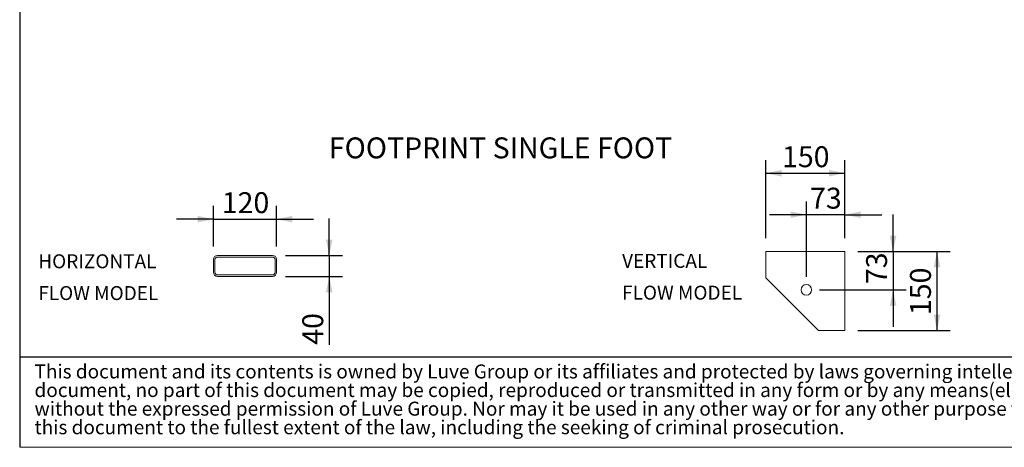
# Model space of a CAD drawing. Units: millimetres. Extents: x 176 to 12483, y 115 to 8720.
# Drawn here: x 176 to 4661, y 115 to 2061 of the extents above; entities that cross this region are included whole.
import ezdxf

# ---------------------------------------------------------------- set-up
doc = ezdxf.new("R2010")
doc.units = ezdxf.units.MM
doc.header["$LTSCALE"] = 60
doc.linetypes.add('SLD-Solid', pattern=[0])
doc.layers.add('GEOMETRY', color=7, linetype='SLD-Solid')
doc.layers.add('TITLE', color=7, linetype='SLD-Solid')
doc.styles.add('SLDTEXTSTYLE0', font='TXT', dxfattribs={"width": 0.605})
doc.styles.add('SLDTEXTSTYLE2', font='TXT', dxfattribs={"width": 0.7})
doc.dimstyles.new('SLDDIMSTYLE8', dxfattribs={"dimtxt": 92.459473, "dimasz": 72, "dimexe": 0, "dimexo": 0.0625, "dimgap": 23.114868, "dimtad": 1, "dimdec": 0, "dimlfac": 0.416667, "dimrnd": 1e-09, "dimzin": 12, "dimdsep": 46, "dimtxsty": 'SLDTEXTSTYLE0', "dimsah": 1, "dimcen": 0.09, "dimadec": 0, "dimazin": 3, "dimtfac": 1, "dimtdec": 0, "dimtofl": 0, "dimtmove": 0, "dimatfit": 3, "dimfxl": 1, "dimfrac": 2, "dimtolj": 1, "dimtzin": 12, "dimarcsym": 0})
doc.dimstyles.new('SLDDIMSTYLE9', dxfattribs={"dimtxt": 92.459473, "dimasz": 72, "dimexe": 0, "dimexo": 0.0625, "dimgap": 23.114868, "dimtad": 1, "dimdec": 0, "dimlfac": 0.416667, "dimrnd": 1e-09, "dimzin": 12, "dimdsep": 46, "dimtxsty": 'SLDTEXTSTYLE0', "dimsah": 1, "dimcen": 0.09, "dimadec": 0, "dimazin": 3, "dimtfac": 1, "dimtdec": 0, "dimtmove": 0, "dimatfit": 0, "dimfxl": 1, "dimfrac": 2, "dimtolj": 1, "dimtzin": 12, "dimarcsym": 0})

# ---------------------------------------------------------------- blocks, each defined once
blk = doc.blocks.new('SW_NOTE_0')
at = {"layer": 'GEOMETRY', "color": 0, "char_height": 63.5, "attachment_point": 1, "style": 'SLDTEXTSTYLE0'}
for s, insert in [('HORIZONTAL', (0, 81.9)), ('FLOW MODEL', (0, -62.8))]:
    blk.add_mtext(s, dxfattribs=dict(at, insert=insert))
blk = doc.blocks.new('SW_NOTE_1')
at = {"layer": 'GEOMETRY', "color": 0, "char_height": 63.5, "attachment_point": 1, "style": 'SLDTEXTSTYLE0'}
for s, insert in [('VERTICAL', (0, 81.9)), ('FLOW MODEL', (0, -62.8))]:
    blk.add_mtext(s, dxfattribs=dict(at, insert=insert))
blk = doc.blocks.new('SW_NOTE_2')
at = {"layer": 'TITLE', "color": 0, "char_height": 63.5, "attachment_point": 1, "style": 'SLDTEXTSTYLE2'}
for s, insert in [('This document and its contents is owned by Luve Group or its affiliates and protected by laws governing intellectual property and thereto related rights. Without limiting any rights related to this', (0, 81.9)), ('document, no part of this document may be copied, reproduced or transmitted in any form or by any means(electronic, mechanical, photocopying, recording, or otherwise), or for any purpose,', (0, -2.8)), ('without the expressed permission of Luve Group. Nor may it be used in any other way or for any other purpose than expressly permitted by Luve Group. Luve Group will enforce its rights related to', (0, -87.5)), ('this document to the fullest extent of the law, including the seeking of criminal prosecution.', (0, -172.1))]:
    blk.add_mtext(s, dxfattribs=dict(at, insert=insert))
blk = doc.blocks.new('_D_26')
at = {"layer": 'GEOMETRY'}
for p, q in [((3574.6, 1066.8), (3574.6, 1422.3)), ((3934.6, 1066.8), (3934.6, 1422.3)), ((3574.6, 1362.3), (3934.6, 1362.3))]:
    blk.add_line(p, q, dxfattribs=at)
for points in [[(3574.6, 1362.3), (3646.6, 1347.3), (3646.6, 1377.3)], [(3934.6, 1362.3), (3862.6, 1377.3), (3862.6, 1347.3)]]:
    blk.add_solid(points, dxfattribs=at)
at = {"layer": 'GEOMETRY', "insert": (3648.7, 1485.1), "char_height": 95.25, "attachment_point": 1, "style": 'SLDTEXTSTYLE0'}
blk.add_mtext('150', dxfattribs=at)
blk = doc.blocks.new('_D_27')
at = {"layer": 'GEOMETRY'}
for p, q in [((3759.4, 891.6), (3759.4, 1233.6)), ((3934.6, 1066.8), (3934.6, 1233.6)), ((3759.4, 1173.6), (3591.4, 1173.6)), ((3934.6, 1173.6), (3759.4, 1173.6)), ((3934.6, 1173.6), (4102.6, 1173.6))]:
    blk.add_line(p, q, dxfattribs=at)
for points in [[(3759.4, 1173.6), (3687.4, 1188.6), (3687.4, 1158.6)], [(3934.6, 1173.6), (4006.6, 1158.6), (4006.6, 1188.6)]]:
    blk.add_solid(points, dxfattribs=at)
at = {"layer": 'GEOMETRY', "insert": (3776.4, 1296.4), "char_height": 95.25, "attachment_point": 1, "style": 'SLDTEXTSTYLE0'}
blk.add_mtext('73', dxfattribs=at)
blk = doc.blocks.new('_D_28')
at = {"layer": 'GEOMETRY'}
for p, q in [((3994.6, 1006.8), (4414.6, 1006.8)), ((4354.6, 1006.8), (4354.6, 646.8)), ((3994.6, 646.8), (4414.6, 646.8))]:
    blk.add_line(p, q, dxfattribs=at)
for points in [[(4354.6, 1006.8), (4339.6, 934.8), (4369.6, 934.8)], [(4354.6, 646.8), (4369.6, 718.8), (4339.6, 718.8)]]:
    blk.add_solid(points, dxfattribs=at)
at = {"layer": 'GEOMETRY', "insert": (4231.8, 716.7), "char_height": 95.25, "attachment_point": 1, "rotation": 90, "style": 'SLDTEXTSTYLE0'}
blk.add_mtext('150', dxfattribs=at)
blk = doc.blocks.new('_D_29')
at = {"layer": 'GEOMETRY'}
for p, q in [((4154.6, 1006.8), (4154.6, 1174.8)), ((3994.6, 1006.8), (4214.6, 1006.8)), ((4154.6, 1006.8), (4154.6, 831.6)), ((3819.4, 831.6), (4214.6, 831.6)), ((4154.6, 831.6), (4154.6, 663.6))]:
    blk.add_line(p, q, dxfattribs=at)
for points in [[(4154.6, 1006.8), (4169.6, 1078.8), (4139.6, 1078.8)], [(4154.6, 831.6), (4139.6, 759.6), (4169.6, 759.6)]]:
    blk.add_solid(points, dxfattribs=at)
at = {"layer": 'GEOMETRY', "insert": (4031.8, 857.6), "char_height": 95.25, "attachment_point": 1, "rotation": 90, "style": 'SLDTEXTSTYLE0'}
blk.add_mtext('73', dxfattribs=at)
blk = doc.blocks.new('_D_30')
at = {"layer": 'GEOMETRY'}
for p, q in [((1058.2, 1029.1), (1058.2, 1213.3)), ((1346.2, 1029.1), (1346.2, 1213.3)), ((1058.2, 1153.3), (890.2, 1153.3)), ((1058.2, 1153.3), (1346.2, 1153.3)), ((1346.2, 1153.3), (1514.2, 1153.3))]:
    blk.add_line(p, q, dxfattribs=at)
for points in [[(1058.2, 1153.3), (986.2, 1168.3), (986.2, 1138.3)], [(1346.2, 1153.3), (1418.2, 1138.3), (1418.2, 1168.3)]]:
    blk.add_solid(points, dxfattribs=at)
at = {"layer": 'GEOMETRY', "insert": (1096.4, 1276), "char_height": 95.25, "attachment_point": 1, "style": 'SLDTEXTSTYLE0'}
blk.add_mtext('120', dxfattribs=at)
blk = doc.blocks.new('_D_31')
at = {"layer": 'GEOMETRY'}
for p, q in [((1585.9, 988.3), (1585.9, 1156.3)), ((1387, 988.3), (1645.9, 988.3)), ((1585.9, 988.3), (1585.9, 892.3)), ((1387, 892.3), (1645.9, 892.3)), ((1585.9, 892.3), (1585.9, 581.7))]:
    blk.add_line(p, q, dxfattribs=at)
for points in [[(1585.9, 988.3), (1600.9, 1060.3), (1570.9, 1060.3)], [(1585.9, 892.3), (1570.9, 820.3), (1600.9, 820.3)]]:
    blk.add_solid(points, dxfattribs=at)
at = {"layer": 'GEOMETRY', "insert": (1463.1, 581.7), "char_height": 95.25, "attachment_point": 1, "rotation": 90, "style": 'SLDTEXTSTYLE0'}
blk.add_mtext('40', dxfattribs=at)

msp = doc.modelspace()

# ---------------------------------------------------------------- linework, layer by layer
at = {"color": 7, "linetype": 'SLD-Solid', "lineweight": 15}
for p, q in [((1327, 988.3), (1077.4, 988.3)), ((3574.6, 1006.8), (3574.6, 886.8)), ((3934.6, 1006.8), (3574.6, 1006.8)), ((3934.6, 646.8), (3934.6, 1006.8)), ((1058.2, 969.1), (1058.2, 911.5)), ((1065.4, 969.1), (1065.4, 911.5)), ((1327, 981.1), (1077.4, 981.1)), ((1339, 911.5), (1339, 969.1)), ((1346.2, 911.5), (1346.2, 969.1)), ((1077.4, 899.5), (1327, 899.5)), ((1077.4, 892.3), (1327, 892.3)), ((3574.6, 886.8), (3814.6, 646.8)), ((3646.9, 814.4), (3647.5, 813.8)), ((3741.6, 719.7), (3742.2, 719.1)), ((3814.6, 646.8), (3934.6, 646.8))]:
    msp.add_line(p, q, dxfattribs=at)
msp.add_circle((3759.4, 831.6), 24, dxfattribs=at)
for centre, radius, start, end in [((1077.4, 969.1), 19.2, 90, 180), ((1327, 969.1), 19.2, 0, 90), ((1077.4, 969.1), 12, 90, 180), ((1327, 969.1), 12, 0, 90), ((1077.4, 911.5), 19.2, 180, 270), ((1077.4, 911.5), 12, 180, 270), ((1327, 911.5), 12, 270, 0), ((1327, 911.5), 19.2, 270, 0)]:
    msp.add_arc(centre, radius, start, end, dxfattribs=at)
at = {"layer": 'GEOMETRY', "color": 7}
msp.add_line((175.7, 527.2), (8879.9, 527.2), dxfattribs=at)
at = {"layer": 'GEOMETRY', "lineweight": 0}
msp.add_line((175.7, 115.2), (12461.8, 115.2), dxfattribs=at)
at = {"layer": 'TITLE', "color": 7, "linetype": 'SLD-Solid'}
msp.add_line((175.7, 8720.1), (175.7, 115.2), dxfattribs=at)

# ---------------------------------------------------------------- block references
at = {"layer": 'GEOMETRY'}
for name, p in [('SW_NOTE_0', (260.4, 911.5)), ('SW_NOTE_1', (2920, 913.4))]:
    msp.add_blockref(name, p, dxfattribs=at)
at = {"layer": 'TITLE', "color": 7}
msp.add_blockref('SW_NOTE_2', (243.2, 410.2), dxfattribs=at)

# ---------------------------------------------------------------- texts
at = {"layer": 'GEOMETRY', "insert": (1584.4, 1525.3), "char_height": 95.25, "attachment_point": 1, "style": 'SLDTEXTSTYLE0'}
msp.add_mtext('FOOTPRINT SINGLE FOOT', dxfattribs=at)

# ---------------------------------------------------------------- dimensions: what is measured, and where the dimension line sits
at = {"layer": 'GEOMETRY'}
for base, p1, p2, dimstyle, picture, middle in [((3934.6, 1362.3), (3574.6, 1006.8), (3934.6, 1006.8), 'SLDDIMSTYLE8', '_D_26', (3754.6, 1362.3)), ((3759.4, 1173.6), (3934.6, 1006.8), (3759.4, 831.6), 'SLDDIMSTYLE9', '_D_27', (3847, 1173.6))]:
    dim = msp.add_linear_dim(base=base, p1=p1, p2=p2, dimstyle=dimstyle, dxfattribs=at)
    dim.commit()
    dim.dimension.update_dxf_attribs({"geometry": picture, "text_midpoint": middle, "dimtype": 160})
for base, p1, p2, angle, dimstyle, picture, middle in [((1346.2, 1153.3), (1058.2, 969.1), (1346.2, 969.1), 0, 'SLDDIMSTYLE9', '_D_30', (1202.2, 1153.3)), ((4154.6, 831.6), (3934.6, 1006.8), (3759.4, 831.6), 90, 'SLDDIMSTYLE9', '_D_29', (4154.6, 928.2)), ((1585.9, 892.3), (1327, 988.3), (1327, 892.3), 90, 'SLDDIMSTYLE9', '_D_31', (1585.9, 652.3)), ((4354.6, 646.8), (3934.6, 1006.8), (3934.6, 646.8), 90, 'SLDDIMSTYLE8', '_D_28', (4354.6, 822.5))]:
    dim = msp.add_linear_dim(base=base, p1=p1, p2=p2, angle=angle, dimstyle=dimstyle, dxfattribs=at)
    dim.commit()
    dim.dimension.update_dxf_attribs({"geometry": picture, "text_midpoint": middle, "dimtype": 160})

doc.saveas('drawing.dxf')
